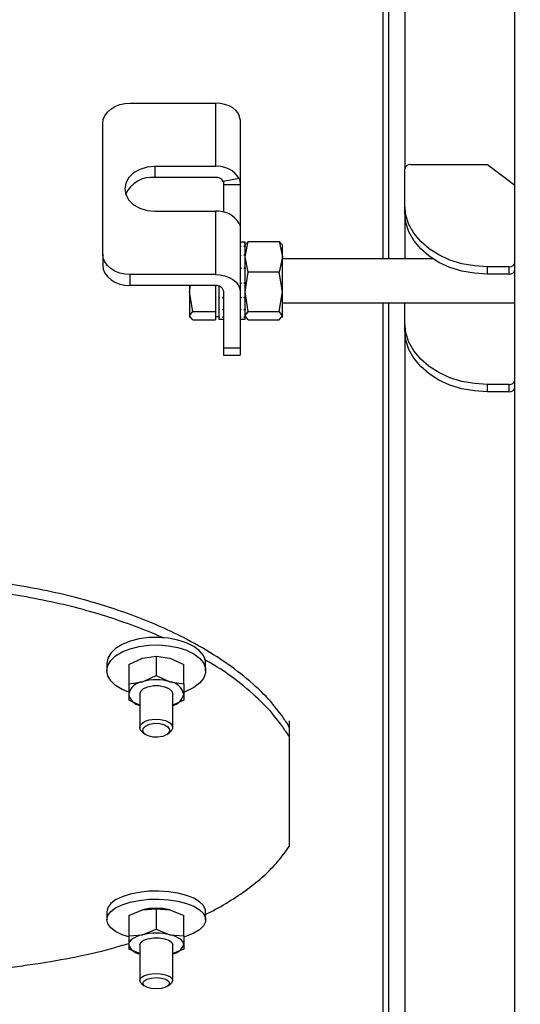
# Model space of a CAD drawing. Extents: x 0.5 to 33.5, y 0.5 to 21.5.
# Drawn here: x 19.9 to 20.1, y 16.5 to 16.9 of the extents above; entities that cross this region are included whole.
import ezdxf

# ---------------------------------------------------------------- set-up
doc = ezdxf.new("R2010")
doc.units = 0
doc.header["$MEASUREMENT"] = 0
doc.header["$PDSIZE"] = -1
doc.linetypes.add('SLD-SOLID', pattern=[0])
doc.layers.get('0').update_dxf_attribs({"linetype": 'CONTINUOUS'})
doc.layers.get('DEFPOINTS').update_dxf_attribs({"linetype": 'CONTINUOUS'})
doc.layers.add('SLD-0', color=179, linetype='SLD-SOLID')
doc.styles.add('SLDTEXTSTYLE0', font='txt', dxfattribs={"width": 0.913})
doc.dimstyles.new('SLDDIMSTYLE3', dxfattribs={"dimtxt": 0.1875, "dimasz": 0.18, "dimexe": 0, "dimexo": 0.0625, "dimgap": 0.04687499999999999, "dimtad": 0, "dimtih": 1, "dimtoh": 1, "dimdec": 1, "dimlfac": 18, "dimrnd": 1e-09, "dimzin": 12, "dimtxsty": 'SLDTEXTSTYLE0', "dimsah": 1, "dimcen": 0.09, "dimazin": 3, "dimtfac": 1, "dimtdec": 3, "dimtofl": 0, "dimtmove": 0, "dimatfit": 3, "dimtolj": 1, "dimtzin": 12})

# ---------------------------------------------------------------- blocks, each defined once
blk = doc.blocks.new('_D_21')
at = {"layer": 'DEFPOINTS', "color": 0}
for p in [(17.50116778513525, 17.7995289825922), (20.42658335818858, 17.64858847515564), (17.50116778513525, 15.02550631656658)]:
    blk.add_point(p, dxfattribs=at)
at = {"layer": 'SLD-0', "color": 0}
for p, q in [((17.50116778513525, 17.7370289825922), (17.50116778513525, 15.02550631656658)), ((20.42658335818858, 17.58608847515564), (20.42658335818858, 15.02550631656658)), ((17.68116778513525, 15.02550631656658), (18.33743664314022, 15.02550631656658)), ((20.24658335818858, 15.02550631656658), (19.69129422301786, 15.02550631656658))]:
    blk.add_line(p, q, dxfattribs=at)
for points in [[(17.68116778513525, 15.05550631656658), (17.68116778513525, 14.99550631656659), (17.50116778513525, 15.02550631656658)], [(20.24658335818858, 15.05550631656658), (20.24658335818858, 14.99550631656659), (20.42658335818858, 15.02550631656658)]]:
    blk.add_solid(points, dxfattribs=at)
at = {"layer": 'SLD-0', "color": 0, "insert": (19.01436543307904, 15.02550631656658), "char_height": 0.1875, "attachment_point": 5, "style": 'SLDTEXTSTYLE0'}
blk.add_mtext('\\A1;52.7 [133.8]', dxfattribs=at)

msp = doc.modelspace()

# ---------------------------------------------------------------- linework, layer by layer
at = {"color": 7, "linetype": 'CONTINUOUS'}
for p, q in [((20.09506383886228, 16.30071172104977), (20.09506383886228, 18.76972845499826)), ((20.04252887106198, 17.4114562218222), (20.04252887106198, 16.80967396902398)), ((20.04471817597658, 17.4114562218222), (20.04471817597658, 16.80967396902398)), ((20.05128504695161, 17.38900958383527), (20.05128504695161, 16.84555886848843)), ((19.94183754529057, 16.87168948821364), (19.97576629168087, 16.87168948821364)), ((19.97576629168087, 16.87168948821364), (19.97576629168087, 16.84647568884808)), ((19.93089310825509, 16.81150160807305), (19.93089310825509, 16.86355605084352)), ((19.98561633720124, 16.8650983496156), (19.98561633720124, 16.83907119346591)), ((19.97576629168087, 16.84647568884808), (19.95168811269531, 16.84647568884808)), ((19.95168811269531, 16.84647568884808), (19.95168811269531, 16.84208155295902)), ((20.05347382998183, 16.84718558205667), (20.08411887994242, 16.84718558205667)), ((20.08411887994242, 16.84718558205667), (20.09506383886228, 16.83905201421546)), ((20.05128504695161, 16.83091857684535), (20.05128504695161, 16.84555886848843)), ((19.97576629168087, 16.84208155295902), (19.95168811269531, 16.84208155295902)), ((19.9852812874384, 16.84158941600205), (19.97893778297193, 16.8404528823244)), ((19.98561633720124, 16.83907119346591), (19.97904998811057, 16.83907119346591)), ((19.97904998811057, 16.83907119346591), (19.97904998811057, 16.8282049086142)), ((19.98561633720124, 16.83907119346591), (19.98561633720124, 16.82280418825458)), ((20.05128504695161, 16.82798923990003), (20.05128504695161, 16.83091857684535)), ((19.95168811269531, 16.82858197006851), (19.97576629168087, 16.82858197006851)), ((19.97576629168087, 16.82858197006851), (19.97576629168087, 16.80336804023185)), ((20.05128504695161, 16.82798923990003), (20.05128504695161, 16.80967396902398)), ((19.98561633720124, 16.82280418825458), (19.98561633720124, 16.7967769016338)), ((19.98758645068219, 16.81624070952792), (19.98561633720124, 16.81624070952792)), ((19.98561633720124, 16.81621970368219), (19.98610899604257, 16.81621970368219)), ((19.98709431372522, 16.81621970368219), (19.98758645068219, 16.81621970368219)), ((19.98758645068219, 16.81043866009098), (19.98885723911295, 16.816543271989)), ((19.98758645068219, 16.81621970368219), (19.98758645068219, 16.81624070952792)), ((19.98758645068219, 16.81621970368219), (19.98758645068219, 16.81618617261169)), ((19.98758645068219, 16.81474812024169), (19.98758645068219, 16.81618617261169)), ((19.98784008648397, 16.81558548370664), (19.98758645068219, 16.81514631801281)), ((19.98885723911295, 16.816543271989), (19.98805353718959, 16.81546257993849)), ((19.98885723911295, 16.816543271989), (20.00120084813318, 16.816543271989)), ((20.00120084813318, 16.816543271989), (20.00247163656393, 16.81043866009098)), ((20.00120084813318, 16.816543271989), (20.00200455005653, 16.81546257993849)), ((20.00247163656393, 16.81514631801281), (20.00221800076215, 16.81558548370664)), ((20.00247163656393, 16.81043866009098), (20.00247163656393, 16.81514631801281)), ((19.93089310825509, 16.81150160807305), (19.93089310825509, 16.80710747218399)), ((19.98561633720124, 16.81474812024169), (19.98610899604257, 16.81474812024169)), ((19.98561633720124, 16.81117099432731), (19.98610899604257, 16.81117099432731)), ((19.98709431372522, 16.81474812024169), (19.98758645068219, 16.81474812024169)), ((19.98709431372522, 16.81117099432731), (19.98758645068219, 16.81117099432731)), ((19.98758645068219, 16.81474812024169), (19.98758645068219, 16.81452932022133)), ((19.98758645068219, 16.81117099432731), (19.98758645068219, 16.81452932022133)), ((19.98758645068219, 16.81117099432731), (19.98758645068219, 16.81080045642759)), ((19.98758645068219, 16.80603291227478), (19.98758645068219, 16.81080045642759)), ((19.98885723911295, 16.80433391772187), (19.98758645068219, 16.81043866009098)), ((20.00247163656393, 16.81043866009098), (20.00120084813318, 16.80433391772187)), ((20.00247163656393, 16.79652143923673), (20.00247163656393, 16.81043866009098)), ((20.06242414685554, 16.80967396902398), (20.00247163656393, 16.80967396902398)), ((19.94183754529057, 16.79897403481387), (19.94183754529057, 16.80336804023185)), ((19.97576629168087, 16.80336804023185), (19.94183754529057, 16.80336804023185)), ((19.98561633720124, 16.80603291227478), (19.98610899604257, 16.80603291227478)), ((19.98709431372522, 16.80603291227478), (19.98758645068219, 16.80603291227478)), ((19.98758645068219, 16.80603291227478), (19.98758645068219, 16.80566759321871)), ((19.98758645068219, 16.80011617874846), (19.98758645068219, 16.8055670000072)), ((19.98758645068219, 16.79652143923673), (19.98885723911295, 16.80433391772187)), ((20.00120084813318, 16.80433391772187), (19.98885723911295, 16.80433391772187)), ((20.00247163656393, 16.79652143923673), (20.00120084813318, 16.80433391772187)), ((20.09287453394769, 16.8065180037928), (20.08411887994242, 16.8065180037928)), ((20.08411887994242, 16.80358866684749), (20.08411887994242, 16.8065180037928)), ((20.09287453394769, 16.80358866684749), (20.08411887994242, 16.80358866684749)), ((20.09287453394769, 16.80358866684749), (20.09287453394769, 16.8065180037928)), ((19.98561633720124, 16.80011617874846), (19.98610899604257, 16.80011617874846)), ((19.98709431372522, 16.80011617874846), (19.98758645068219, 16.80011617874846)), ((19.98758645068219, 16.79981596476702), (19.98758645068219, 16.80011617874846)), ((19.98758645068219, 16.79981596476702), (19.98758645068219, 16.79962573791568)), ((19.98758645068219, 16.79432156616374), (19.98758645068219, 16.79962573791568)), ((19.97576629168087, 16.79897403481387), (19.94183754529057, 16.79897403481387)), ((19.96547838517758, 16.79652143923673), (19.96587710483306, 16.79897403481387)), ((19.96547838517758, 16.79897403481387), (19.96547838517758, 16.79652143923673)), ((19.96674917360834, 16.78870883028049), (19.96547838517758, 16.79652143923673)), ((19.96547838517758, 16.79652143923673), (19.96547838517758, 16.78700096369337)), ((19.97576629168087, 16.79897403481387), (19.97576629168087, 16.79652143923673)), ((19.97576629168087, 16.79652143923673), (19.97576629168087, 16.78870883028049)), ((19.97707987462962, 16.79879059245929), (19.97707987462962, 16.79432156616374)), ((19.97904998811057, 16.7967769016338), (19.97904998811057, 16.77407427936543)), ((19.98561633720124, 16.7967769016338), (19.98561633720124, 16.77407427936543)), ((19.98885723911295, 16.78870883028049), (19.98758645068219, 16.79652143923673)), ((20.00120084813318, 16.78870883028049), (20.00247163656393, 16.79652143923673)), ((20.00247163656393, 16.78700096369337), (20.00247163656393, 16.79652143923673)), ((19.97707987462962, 16.79432156616374), (19.97757201158659, 16.79432156616374)), ((19.97707987462962, 16.79432156616374), (19.97707987462962, 16.79388135670117)), ((19.97707987462962, 16.79388135670117), (19.97707987462962, 16.78953118956993)), ((19.97855732926925, 16.79432156616374), (19.97904998811057, 16.79432156616374)), ((19.98561633720124, 16.79432156616374), (19.98610899604257, 16.79432156616374)), ((19.98709431372522, 16.79432156616374), (19.98758645068219, 16.79432156616374)), ((19.98758645068219, 16.79432156616374), (19.98758645068219, 16.79388135670117)), ((19.98758645068219, 16.78953118956993), (19.98758645068219, 16.79388135670117)), ((20.00247163656393, 16.79216240007127), (20.09506383886228, 16.79216240007127)), ((20.04252887106198, 16.79216240007127), (20.04252887106198, 16.42692932445078)), ((20.04471817597658, 16.79216240007127), (20.04471817597658, 16.42692932445078)), ((20.05128504695161, 16.78404931619141), (20.05128504695161, 16.79216240007127)), ((19.96547838517758, 16.78700096369337), (19.96674917360834, 16.78870883028049)), ((19.96674917360834, 16.78870883028049), (19.97576629168087, 16.78870883028049)), ((19.97576629168087, 16.78870883028049), (19.97576629168087, 16.78700096369337)), ((19.97707987462962, 16.78953118956993), (19.97757201158659, 16.78953118956993)), ((19.97707987462962, 16.78953118956993), (19.97707987462962, 16.78920814314749)), ((19.97707987462962, 16.78920814314749), (19.97707987462962, 16.78647438236826)), ((19.97855732926925, 16.78953118956993), (19.97904998811057, 16.78953118956993)), ((19.98561633720124, 16.78953118956993), (19.98610899604257, 16.78953118956993)), ((19.98709431372522, 16.78953118956993), (19.98758645068219, 16.78953118956993)), ((19.98758645068219, 16.78953118956993), (19.98758645068219, 16.78920814314749)), ((19.98758645068219, 16.78647438236826), (19.98758645068219, 16.78920814314749)), ((19.98758645068219, 16.78700096369337), (19.98885723911295, 16.78870883028049)), ((19.98885723911295, 16.78870883028049), (20.00120084813318, 16.78870883028049)), ((20.00247163656393, 16.78700096369337), (20.00120084813318, 16.78870883028049)), ((19.96674917360834, 16.78529309710624), (19.96547838517758, 16.78700096369337)), ((19.96547838517758, 16.78700096369337), (19.96547838517758, 16.78669005108244)), ((19.96547838517758, 16.78669005108244), (19.96573202097937, 16.78625075491751)), ((19.96674917360834, 16.78529309710624), (19.97576629168087, 16.78529309710624)), ((19.97576629168087, 16.78700096369337), (19.97576629168087, 16.78529309710624)), ((19.97576629168087, 16.78669005108244), (19.97707987462962, 16.78669005108244)), ((19.97707987462962, 16.78647438236826), (19.97757201158659, 16.78647438236826)), ((19.97707987462962, 16.78647438236826), (19.97707987462962, 16.78631781705852)), ((19.97707987462962, 16.78631781705852), (19.97707987462962, 16.78559552909623)), ((19.97707987462962, 16.78559552909623), (19.97904998811057, 16.78559552909623)), ((19.97855732926925, 16.78647438236826), (19.97904998811057, 16.78647438236826)), ((19.98561633720124, 16.78647438236826), (19.98610899604257, 16.78647438236826)), ((19.98561633720124, 16.78559552909623), (19.98758645068219, 16.78559552909623)), ((19.98709431372522, 16.78647438236826), (19.98758645068219, 16.78647438236826)), ((19.98885723911295, 16.78529309710624), (19.98758645068219, 16.78700096369337)), ((19.98758645068219, 16.78669005108244), (19.98784008648397, 16.78625075491751)), ((19.98758645068219, 16.78647438236826), (19.98758645068219, 16.78631781705852)), ((19.98758645068219, 16.78559552909623), (19.98758645068219, 16.78631781705852)), ((19.98885723911295, 16.78529309710624), (20.00120084813318, 16.78529309710624)), ((20.00120084813318, 16.78529309710624), (20.00247163656393, 16.78700096369337)), ((20.00221800076215, 16.78625075491751), (20.00247163656393, 16.78669005108244)), ((20.00247163656393, 16.78669005108244), (20.00247163656393, 16.78700096369337)), ((20.05128504695161, 16.78111997924611), (20.05128504695161, 16.78404931619141)), ((20.05128504695161, 16.78111997924611), (20.05128504695161, 16.45493703176874)), ((19.98561633720124, 16.77407427936543), (19.97904998811057, 16.77407427936543)), ((19.97904998811057, 16.77407427936543), (19.97904998811057, 16.77126314922898)), ((19.98561633720124, 16.77407427936543), (19.98561633720124, 16.77126314922898)), ((19.97904998811057, 16.77126314922898), (19.98561633720124, 16.77126314922898)), ((20.09287453394769, 16.75964887360997), (20.08411887994242, 16.75964887360997)), ((20.08411887994242, 16.75671953666466), (20.08411887994242, 16.75964887360997)), ((20.09287453394769, 16.75671953666466), (20.08411887994242, 16.75671953666466)), ((20.09287453394769, 16.75671953666466), (20.09287453394769, 16.75964887360997)), ((19.94124677218846, 16.64804403245175), (19.9467192516484, 16.6505285934463)), ((19.9467192516484, 16.6505285934463), (19.95219173110832, 16.65134625577644)), ((19.95219173110832, 16.65134625577644), (19.95219173110832, 16.6436818619801)), ((19.95219173110832, 16.65134625577644), (19.95766368868388, 16.6505285934463)), ((19.95766368868388, 16.6505285934463), (19.96313616814381, 16.64804403245175)), ((19.93249111818321, 16.64856121985827), (19.93249111818321, 16.64557525845927)), ((19.94124677218846, 16.64804403245175), (19.94124677218846, 16.64037963865541)), ((19.96313616814381, 16.64037963865541), (19.96313616814381, 16.64804403245175)), ((19.97189182214907, 16.64557525845927), (19.97189182214907, 16.64856121985827)), ((19.9467192516484, 16.64119743145664), (19.95219173110832, 16.6436818619801)), ((19.95219173110832, 16.6436818619801), (19.95766368868388, 16.64119743145664)), ((19.94124677218846, 16.64037963865541), (19.9467192516484, 16.64119743145664)), ((19.94124677218846, 16.64037963865541), (19.94124677218846, 16.63624396599851)), ((19.95766368868388, 16.64119743145664), (19.96313616814381, 16.64037963865541)), ((19.96313616814381, 16.64037963865541), (19.96313616814381, 16.63624396599851)), ((19.94124677218846, 16.63624396599851), (19.94124677218846, 16.63377519200603)), ((19.94562486013328, 16.63624396599851), (19.94562486013328, 16.62287681126583)), ((19.95875860208336, 16.62287681126583), (19.95875860208336, 16.63624396599851)), ((19.96313616814381, 16.63624396599851), (19.96313616814381, 16.63377519200603)), ((19.94562486013328, 16.63178759539883), (19.94124677218846, 16.63377519200603)), ((19.96313616814381, 16.63377519200603), (19.95875860208336, 16.63178759539883)), ((20.00531799389508, 16.62294504764666), (20.0050794927399, 16.62330045089978)), ((20.00531799389508, 16.62311374676791), (20.00531799389508, 16.62563327401497)), ((20.00531799389508, 16.61912576738654), (20.00531799389508, 16.62294504764666)), ((19.94700315674339, 16.62077335632942), (19.9479618583234, 16.62012726348454)), ((19.95642108200888, 16.62012726348454), (19.95738030547324, 16.62077335632942)), ((20.00531799389508, 16.57571138123431), (20.00531799389508, 16.61912576738654)), ((19.93249111818321, 16.54953405285835), (19.93249111818321, 16.54635355906199)), ((19.94124677218846, 16.54811178749042), (19.9467192516484, 16.55032235919291)), ((19.9467192516484, 16.55032235919291), (19.95219173110832, 16.550757610754)), ((19.95219173110832, 16.550757610754), (19.95219173110832, 16.54259403456176)), ((19.95219173110832, 16.550757610754), (19.95766368868388, 16.55032235919291)), ((19.95766368868388, 16.55032235919291), (19.96313616814381, 16.54811178749042)), ((19.97189182214907, 16.54635355906199), (19.97189182214907, 16.54953405285835)), ((19.94124677218846, 16.54811178749042), (19.94124677218846, 16.53994821129817)), ((19.96313616814381, 16.53994821129817), (19.96313616814381, 16.54811178749042)), ((19.9467192516484, 16.54038333238817), (19.95219173110832, 16.54259403456176)), ((19.95219173110832, 16.54259403456176), (19.95766368868388, 16.54038333238817)), ((19.94124677218846, 16.53994821129817), (19.9467192516484, 16.54038333238817)), ((19.94124677218846, 16.53994821129817), (19.94124677218846, 16.53641453225725)), ((19.95766368868388, 16.54038333238817), (19.96313616814381, 16.53994821129817)), ((19.96313616814381, 16.53994821129817), (19.96313616814381, 16.53641453225725)), ((19.94124677218846, 16.53641453225725), (19.94124677218846, 16.53465643429991)), ((19.94562486013328, 16.53288789865526), (19.94124677218846, 16.53465643429991)), ((19.94562486013328, 16.53641453225725), (19.94562486013328, 16.52217583063365)), ((19.95875860208336, 16.52217583063365), (19.95875860208336, 16.53641453225725)), ((19.96313616814381, 16.53465643429991), (19.95875860208336, 16.53288789865526)), ((19.96313616814381, 16.53641453225725), (19.96313616814381, 16.53465643429991)), ((19.94636437027965, 16.520908043038), (19.94744153961069, 16.52004014933765)), ((19.9569414007216, 16.52004014933765), (19.95801857005264, 16.520908043038))]:
    msp.add_line(p, q, dxfattribs=at)
at = {"color": 7, "linetype": 'CONTINUOUS', "flags": 128}
for points in [[(19.93089310825509, 16.86355605084352), (19.93110342765451, 16.86514270978669), (19.93172603570292, 16.86666856920124), (19.93273744760388, 16.86807465615383), (19.93409852202992, 16.86930721655479), (19.93575707054448, 16.87031875892684), (19.93764942325492, 16.8710704028847), (19.93970251635002, 16.87153318384608), (19.94183754529057, 16.87168948821364)], [(19.98561633720124, 16.8650983496156), (19.98542741506081, 16.86638427269296), (19.98486691125194, 16.86762074722667), (19.98395674491795, 16.86876015126833), (19.98273136042702, 16.8697590379445), (19.9812387711408, 16.87057865734101), (19.97953586245514, 16.87118782686701), (19.9776878699158, 16.87156280078384), (19.97576629168087, 16.87168948821364)], [(19.95168811269531, 16.84647568884808), (19.94857194114704, 16.84617077790735), (19.94566817653565, 16.8452769204598), (19.94317513492016, 16.84385517697623), (19.94126190683509, 16.84200222653541), (19.94005896337189, 16.83984436515386), (19.93964876226035, 16.83752876422275), (19.94005896337189, 16.83521316329163), (19.94126190683509, 16.83305530191008), (19.94317513492016, 16.83120235146926), (19.94566817653565, 16.82978060798569), (19.94857194114704, 16.82888675053814), (19.95168811269531, 16.82858197006851)], [(20.08411887994242, 16.8065180037928), (20.07898249401408, 16.80681847871642), (20.07397292598665, 16.80771233616397), (20.06921281868605, 16.80917752652099), (20.06481959609464, 16.81117817023734), (20.06090181016047, 16.81366481876935), (20.05755548760687, 16.81657628117514), (20.054863608048, 16.81984092882549), (20.05289192891395, 16.82337839152807), (20.05168898545075, 16.82710151459379), (20.05128504695161, 16.83091857684535)], [(20.08411887994242, 16.80358866684749), (20.07898249401408, 16.80388914177111), (20.07397292598665, 16.80478286874757), (20.06921281868605, 16.80624818957568), (20.06481959609464, 16.80824883329203), (20.06090181016047, 16.81073548182404), (20.05755548760687, 16.81364694422983), (20.054863608048, 16.81691159188017), (20.05289192891395, 16.82044905458275), (20.05168898545075, 16.82417217764847), (20.05128504695161, 16.82798923990003)], [(19.94183754529057, 16.80336804023185), (19.93970251635002, 16.80352434459941), (19.93764942325492, 16.80398712556079), (19.93575707054448, 16.80473876951866), (19.93409852202992, 16.80575031189069), (19.93273744760388, 16.80698287229166), (19.93172603570292, 16.80838895924425), (19.93110342765451, 16.8099148186588), (19.93089310825509, 16.81150160807305)], [(19.93089310825509, 16.80710747218399), (19.93110342765451, 16.80552068276974), (19.93172603570292, 16.80399495382628), (19.93273744760388, 16.80258873640259), (19.93409852202992, 16.80135630647272), (19.93575707054448, 16.80034476410069), (19.93764942325492, 16.79959312014282), (19.93970251635002, 16.79913033918143), (19.94183754529057, 16.79897403481387)], [(19.97576629168087, 16.80336804023185), (19.9776878699158, 16.80324135280204), (19.97953586245514, 16.80286637888521), (19.9812387711408, 16.80225720935921), (19.98273136042702, 16.8014375899627), (19.98395674491795, 16.80043883375762), (19.98486691125194, 16.79929929924487), (19.98542741506081, 16.79806282471116), (19.98561633720124, 16.7967769016338)], [(20.08411887994242, 16.75964887360997), (20.07898249401408, 16.75994921806249), (20.07397292598665, 16.76084307551005), (20.06921281868605, 16.76230839633816), (20.06481959609464, 16.76430890958341), (20.06090181016047, 16.76679555811543), (20.05755548760687, 16.7697071509923), (20.054863608048, 16.77297179864265), (20.05289192891395, 16.77650913087414), (20.05168898545075, 16.78023225393985), (20.05128504695161, 16.78404931619141)], [(20.08411887994242, 16.75671953666466), (20.07898249401408, 16.75701988111718), (20.07397292598665, 16.75791373856473), (20.06921281868605, 16.75937892892176), (20.06481959609464, 16.7613795726381), (20.06090181016047, 16.76386622117012), (20.05755548760687, 16.7667776835759), (20.054863608048, 16.77004233122625), (20.05289192891395, 16.77357979392882), (20.05168898545075, 16.77730291699454), (20.05128504695161, 16.78111997924611)], [(19.97189182214907, 16.64856121985827), (19.97179109846647, 16.64960290105244), (19.97098844031184, 16.65164333845168), (19.96941652460201, 16.65355761030548), (19.96713954311397, 16.65526743395898), (19.96425039126482, 16.65670261596497), (19.96086753680561, 16.65780444433229), (19.95712927909329, 16.6585280370055), (19.95318957401576, 16.65884338563354), (19.94920811818896, 16.65873796499164), (19.94534930518814, 16.65821581968365), (19.94177074409175, 16.65729834696855), (19.93861856252224, 16.65602325299177), (19.93602218780232, 16.65444272618991), (19.93408756245823, 16.65262134975322), (19.93289453479798, 16.65063375314601), (19.93249111818321, 16.64856121985827)], [(19.93249111818321, 16.64557525845927), (19.93289453479798, 16.64764766127592), (19.93408756245823, 16.64963525788312), (19.93602218780232, 16.65145663431981), (19.93861856252224, 16.65303729159277), (19.94177074409175, 16.65431238556954), (19.94534930518814, 16.65522972781355), (19.94920811818896, 16.65575187312155), (19.95318957401576, 16.65585742423454), (19.95712927909329, 16.6555419451354), (19.96086753680561, 16.65481848293329), (19.96425039126482, 16.65371665456597), (19.96713954311397, 16.65228134208888), (19.96941652460201, 16.65057164890648), (19.97098844031184, 16.64865737705267), (19.97179109846647, 16.64661680918234), (19.97179109846647, 16.64453370773619), (19.97098844031184, 16.64249327033695), (19.96941652460201, 16.64057886801206), (19.96713954311397, 16.63886917482965), (19.96425039126482, 16.63743399282366), (19.96333761550901, 16.63708628736494)], [(19.94102758075483, 16.63709254997733), (19.93861856252224, 16.63811322532577), (19.93602218780232, 16.63969388259873), (19.93408756245823, 16.64151525903542), (19.93289453479798, 16.64350285564262), (19.93249111818321, 16.64557525845927)], [(19.94562486013328, 16.63624396599851), (19.94602097036693, 16.63741781440832), (19.94716128770624, 16.63844997121281), (19.94890803467862, 16.63921609746183), (19.95105141376903, 16.63962368915153), (19.95333204844763, 16.63962368915153), (19.95547490565366, 16.63921609746183), (19.9572221745104, 16.63844997121281), (19.95836249184971, 16.63741781440832), (19.95875860208336, 16.63624396599851), (19.95875860208336, 16.63624396599851)], [(19.94700315674339, 16.62077335632942), (19.94681214706551, 16.62090839390907), (19.94584822664186, 16.62198856407522), (19.94564991058284, 16.62317598147853), (19.94624016180058, 16.62432712791843), (19.94754800402131, 16.62530344309578), (19.94941635005092, 16.62598711161499), (19.95161922395903, 16.62629554527518), (19.95389098660342, 16.62619169028639), (19.9559581705764, 16.62568794140229), (19.95757079326677, 16.62484522862259), (19.95853471369042, 16.62376505845645), (19.9587335516338, 16.62257777152422), (19.95814330041607, 16.62142649461323), (19.95738030547324, 16.62077335632942)], [(19.95080612811709, 16.61913985826442), (19.94893256324382, 16.6196226013028), (19.9475558322868, 16.62044326446804), (19.94688416710799, 16.62147685645454), (19.94702090081184, 16.62256602912599), (19.94794463613933, 16.62354495372517), (19.94951498619606, 16.62426463226562), (19.9514929279425, 16.62461546903054), (19.95357681221519, 16.62454410134351), (19.95545037708847, 16.62406135830514), (19.95682762992985, 16.62324069513989), (19.95749877322428, 16.6222071031534), (19.95736203952044, 16.62111793048195), (19.95643830419294, 16.62013900588277), (19.95486795413621, 16.61941932734231), (19.95289001238979, 16.6190684905774), (19.95080612811709, 16.61913985826442)], [(19.97189182214907, 16.54953405285835), (19.97179109846647, 16.55036867643038), (19.97098844031184, 16.55200360967739), (19.96941652460201, 16.55353742782851), (19.96713954311397, 16.55490724381768), (19.96425039126482, 16.55605721601776), (19.96086753680561, 16.55694011389362), (19.95712927909329, 16.55751979695295), (19.95318957401576, 16.55777251945709), (19.94920811818896, 16.55768797418983), (19.94534930518814, 16.55726968387063), (19.94177074409175, 16.55653460974138), (19.93861856252224, 16.55551289062421), (19.93602218780232, 16.55424653821056), (19.93408756245823, 16.55278708858156), (19.93289453479798, 16.55119455843928), (19.93249111818321, 16.54953405285835)], [(19.93249111818321, 16.54635355906199), (19.93289453479798, 16.54801406464292), (19.93408756245823, 16.5496065947852), (19.93602218780232, 16.5510660444142), (19.93861856252224, 16.55233239682785), (19.94177074409175, 16.55335411594502), (19.94534930518814, 16.55408919007427), (19.94920811818896, 16.55450748039347), (19.95318957401576, 16.55459202566073), (19.95712927909329, 16.55433930315658), (19.96086753680561, 16.55375962009726), (19.96425039126482, 16.55287672222139), (19.96713954311397, 16.55172675002132), (19.96941652460201, 16.55035693403215), (19.97098844031184, 16.54882311588102), (19.97179109846647, 16.54718818263402), (19.97179109846647, 16.54551906596105), (19.97098844031184, 16.54388413271405), (19.96941652460201, 16.54235031456292), (19.96713954311397, 16.54098036810267), (19.96425039126482, 16.53983039590259), (19.96328229576623, 16.53953592264918)], [(19.94124677218846, 16.53949469378428), (19.93861856252224, 16.54037472129614), (19.93602218780232, 16.54164120418087), (19.93408756245823, 16.54310052333878), (19.93289453479798, 16.54469305348106), (19.93249111818321, 16.54635355906199)], [(19.9467192516484, 16.54038333238817), (19.94552883340997, 16.54005037016278), (19.94445270784767, 16.53965504275568), (19.94350861902991, 16.5392043956058), (19.94271326725642, 16.53870599603644), (19.94207969963631, 16.53816832466856), (19.94161991951004, 16.53760064494965), (19.94134071137432, 16.53701274221157), (19.94124677218846, 16.53641453225725)], [(19.94562486013328, 16.53641453225725), (19.94602097036693, 16.53735496788445), (19.94716128770624, 16.53818202413317), (19.94890803467862, 16.53879589061846), (19.95105141376903, 16.53912245976036), (19.95333204844763, 16.53912245976036), (19.95547490565366, 16.53879589061846), (19.9572221745104, 16.53818202413317), (19.95836249184971, 16.53735496788445), (19.95875860208336, 16.53641453225725), (19.95875860208336, 16.53641453225725)], [(19.96313616814381, 16.53641453225725), (19.96304275084232, 16.53701274221157), (19.96276354270661, 16.53760064494965), (19.96230324069597, 16.53816832466856), (19.96166967307587, 16.53870599603644), (19.96087432130236, 16.5392043956058), (19.95993075436898, 16.53965504275568), (19.9588541069223, 16.54005037016278), (19.95766368868388, 16.54038333238817)], [(19.94636437027965, 16.520908043038), (19.94584822664186, 16.52146424130087), (19.94564991058284, 16.52241550602866), (19.94624016180058, 16.52333793664523), (19.94754800402131, 16.52412024130958), (19.94941635005092, 16.52466795895151), (19.95161922395903, 16.52491507119872), (19.95389098660342, 16.52483183064237), (19.9559581705764, 16.5244282835565), (19.95757079326677, 16.52375296518714), (19.95853471369042, 16.52288755043753), (19.9587335516338, 16.52193615523866), (19.95814330041607, 16.52101385509317), (19.95801857005264, 16.520908043038)], [(19.95597695841357, 16.51948864803408), (19.95424012724414, 16.51900277368951), (19.95219173110832, 16.51883211750188), (19.95014281308814, 16.51900277368951), (19.94840650380308, 16.51948864803408), (19.9472458329735, 16.52021589389784), (19.9468382412838, 16.52107361085305), (19.9472458329735, 16.52193145827936), (19.94840650380308, 16.52265857367203), (19.95014281308814, 16.52314444801661), (19.95219173110832, 16.52331510420423), (19.95424012724414, 16.52314444801661), (19.95597695841357, 16.52265857367203), (19.95713710735878, 16.52193145827936), (19.95754469904848, 16.52107361085305), (19.95713710735878, 16.52021589389784), (19.95597695841357, 16.51948864803408)]]:
    msp.add_lwpolyline(points, dxfattribs=at)
at = {"color": 7, "linetype": 'CONTINUOUS'}
for centre, radius, start, end in [((19.97666685230605, 16.83652197273349), 0.009994372112811059, 30.4661798015709, 95.16974972503837), ((20.05322869034392, 16.84522953602873), 0.001971347129628337, 82.8567025260563, 170.3830983220562), ((19.95057131452901, 16.83054775115761), 0.01158774448019751, 84.46938980982915, 155.6159519255371), ((19.97606714747085, 16.83876516664367), 0.003330004864703549, 30.45229491301464, 95.18356729806501), ((19.97666685230605, 16.81862825395392), 0.009994372112808254, 30.46617980154749, 95.16974972504121), ((20.09311910294694, 16.80847544145805), 0.001972657144236972, 262.87817435753, 350.3485474653763), ((20.09311923336191, 16.80554592899437), 0.001972499154606034, 262.8737832927422, 350.3529385301439), ((19.97621970463113, 16.79609930796615), 0.002910264206642473, 13.46367942477551, 98.96307273299472), ((20.09311923336191, 16.76160613575685), 0.001972499154604858, 262.8737832926453, 350.3529385301285), ((20.09311934136814, 16.75867667995931), 0.001972394623017901, 262.8702417687082, 350.3520800180527), ((19.94752553576559, 16.6348069964612), 0.00644109878115497, 97.1910374464869, 167.1091849285015), ((19.95219147016613, 16.62221232820415), 0.01975801915713433, 73.9210352492575, 106.0789647507073), ((19.95685864682939, 16.63480836888566), 0.006439581735125803, 12.88137761200853, 82.81840001297684), ((19.94709399002574, 16.63745640297787), 0.00597159609027418, 191.7144348313891, 255.7579009945361), ((19.95728995337937, 16.63745527572771), 0.005970385107513795, 284.2402845317085, 348.294203255992), ((19.95219147016613, 16.52648780237094), 0.02445467796569571, 77.06945118369525, 102.9305488162759), ((19.95219147016613, 16.51654877556612), 0.02445467796577271, 77.0694511837366, 102.9305488162346), ((19.94640846652005, 16.53813124457721), 0.005439686531602613, 198.3964535084432, 261.7175213276228), ((19.95797542986426, 16.53812999144814), 0.005438383935105551, 278.2798540672767, 341.612895304256)]:
    msp.add_arc(centre, radius, start, end, dxfattribs=at)
for points, knots in [([(19.97893778297192, 16.8404528823244), (19.97896236378821, 16.84038101566082), (19.97899914278548, 16.84027348530908), (19.9790259539531, 16.84008242539402), (19.97904516869382, 16.83981070316174), (19.97904813794475, 16.8394743676948), (19.97904939020161, 16.83920148529034), (19.97904998811055, 16.83907119346591)], [0, 0, 0, 0, 0.2007793662669442, 0.3004157255179389, 0.4013033078745457, 0.7141432242527573, 1, 1, 1, 1]), ([(19.98528128743839, 16.84158941600205), (19.98536281300304, 16.84135510034674), (19.98549053482776, 16.84098801030349), (19.98557991930777, 16.84037736740016), (19.98561276971952, 16.8397325093541), (19.98561509949884, 16.83930063045538), (19.98561633720123, 16.83907119346591)], [0, 0, 0, 0, 0.3582702062586586, 0.5612831346414549, 0.7669303197789203, 1, 1, 1, 1]), ([(19.98528128743839, 16.82369569722248), (19.9853431949314, 16.82352975173515), (19.98546751060052, 16.82319651865963), (19.98557207092314, 16.82277640927347), (19.98561067766742, 16.82275245025559), (19.98561453046948, 16.82278767157869), (19.98561633720123, 16.82280418825458)], [0, 0, 0, 0, 0.2688451101786071, 0.5398645323258386, 0.7842242222843541, 1, 1, 1, 1]), ([(19.98610899604256, 16.81621970368219), (19.98602707773222, 16.81621512120187), (19.98590416035888, 16.81620824524895), (19.9857399996254, 16.81619607962084), (19.98565758688104, 16.81618947726109), (19.98561633720123, 16.81618617261169)], [0, 0, 0, 0, 0.4994936493354931, 0.7494838102009121, 0.9999999999999999, 0.9999999999999999, 0.9999999999999999, 0.9999999999999999]), ([(19.98758645068218, 16.81618617261169), (19.98754539311829, 16.81618947922466), (19.98746326627084, 16.81619609339445), (19.9872992205405, 16.81620823470573), (19.98717624529647, 16.8162151178354), (19.98709431372522, 16.81621970368219)], [0, 0, 0, 0, 0.2501838900729238, 0.500439193971907, 1, 1, 1, 1]), ([(19.98610899604256, 16.81474812024169), (19.98602707293814, 16.81471250515316), (19.98590414589429, 16.81465906409302), (19.98574003146794, 16.81458538402177), (19.98565759160044, 16.814548018569), (19.98561633720123, 16.81452932022132)], [0, 0, 0, 0, 0.4995323114317506, 0.7495569263075782, 1, 1, 1, 1]), ([(19.98610899604256, 16.81117099432731), (19.98602708196962, 16.81110978187761), (19.98590417920506, 16.81101793954791), (19.98574001395934, 16.81089403571924), (19.98565758877665, 16.81083166918951), (19.98561633720123, 16.81080045642758)], [0, 0, 0, 0, 0.4995702595594668, 0.749548444966988, 1, 1, 1, 1]), ([(19.98758645068218, 16.81452932022132), (19.98754539670838, 16.81454808092087), (19.98746328974968, 16.81458560186807), (19.98729919768164, 16.81465914295421), (19.98717623869066, 16.81471254175458), (19.98709431372522, 16.81474812024169)], [0, 0, 0, 0, 0.2502226468296355, 0.5004392663085003, 1, 1, 1, 1]), ([(19.98758645068218, 16.81080045642758), (19.9875453896976, 16.8108316766862), (19.98746324165408, 16.81089413702878), (19.98729920673122, 16.81101806613671), (19.98717624270319, 16.81110984411724), (19.98709431372522, 16.81117099432731)], [0, 0, 0, 0, 0.2500960494658051, 0.5003509138117096, 1, 1, 1, 1]), ([(19.98610899604256, 16.80603291227478), (19.98602707695593, 16.80595553384704), (19.98590415941651, 16.80583942945264), (19.98574001458923, 16.80568382350973), (19.98565758904638, 16.80560596578027), (19.98561633720123, 16.8055670000072)], [0, 0, 0, 0, 0.4995254889771227, 0.7495254952933036, 1, 1, 1, 1]), ([(19.98758645068218, 16.8055670000072), (19.98754540117358, 16.80560603580484), (19.98746331681824, 16.80568409345749), (19.98729913543542, 16.80583949986811), (19.98717622202332, 16.80595556656253), (19.98709431372522, 16.80603291227478)], [0, 0, 0, 0, 0.2502224743573084, 0.5003555753805191, 1, 1, 1, 1]), ([(19.98610899604256, 16.80011617874846), (19.98602708913301, 16.80003432657167), (19.98590420192645, 16.79991152148219), (19.98573997417252, 16.79974808572771), (19.98565758283453, 16.79966655348191), (19.98561633720123, 16.79962573791568)], [0, 0, 0, 0, 0.4995327982726254, 0.7494629025047491, 1, 1, 1, 1]), ([(19.98758645068218, 16.79962573791568), (19.98754539974644, 16.79966661773656), (19.98746331028418, 16.7997483650208), (19.98729918916459, 16.79991173418798), (19.98717623580535, 16.80003442896079), (19.98709431372522, 16.80011617874846)], [0, 0, 0, 0, 0.2502708878879472, 0.5004661216319647, 1, 1, 1, 1]), ([(19.97757201158658, 16.79432156616373), (19.97749010432558, 16.79424774403396), (19.97736720103563, 16.794136972626), (19.97720305791818, 16.79399061038299), (19.97712093116357, 16.79391777054877), (19.97707987462962, 16.79388135670117)], [0, 0, 0, 0, 0.4997829738366963, 0.7499331684216836, 1, 1, 1, 1]), ([(19.97904998811055, 16.79388135670117), (19.97900874078398, 16.79391779893284), (19.97892634421328, 16.79399059673981), (19.97876220012795, 16.79413711332958), (19.97863925578204, 16.79424780468505), (19.97855732926924, 16.79432156616373)], [0, 0, 0, 0, 0.2506132835650077, 0.5006306311760357, 1, 1, 1, 1]), ([(19.98610899604256, 16.79432156616373), (19.98602707377427, 16.79424775743552), (19.98590414796557, 16.79413700613685), (19.98574002275473, 16.79399047211387), (19.98565759032652, 16.7939177502141), (19.98561633720123, 16.79388135670117)], [0, 0, 0, 0, 0.4995173262256459, 0.7495345594952741, 1, 1, 1, 1]), ([(19.98758645068218, 16.79388135670117), (19.98754539996219, 16.79391781925705), (19.98746330914657, 16.79399073493195), (19.98729914704848, 16.79413707984977), (19.98717622522784, 16.79424779129669), (19.98709431372522, 16.79432156616373)], [0, 0, 0, 0, 0.2502149886257035, 0.5003652190889462, 1, 1, 1, 1]), ([(19.97757201158658, 16.78953118956993), (19.97749011010164, 16.78947663372615), (19.97736721744005, 16.78939477302666), (19.97720301238395, 16.7892877289971), (19.97712092445116, 16.78923467428688), (19.97707987462962, 16.78920814314749)], [0, 0, 0, 0, 0.4997176090209923, 0.7498231203927374, 1, 1, 1, 1]), ([(19.97904998811055, 16.78920814314749), (19.97900873632294, 16.78923464871419), (19.97892631770189, 16.78928760526182), (19.97876227059114, 16.78939496633895), (19.97863927449247, 16.78947672108613), (19.97855732926924, 16.78953118956993)], [0, 0, 0, 0, 0.2506255227027158, 0.5007349054896816, 1, 1, 1, 1]), ([(19.98610899604256, 16.78953118956993), (19.98602707954287, 16.78947664346494), (19.98590416435178, 16.78939479737845), (19.98573997728494, 16.78928762818061), (19.98565758362326, 16.78923465941245), (19.98561633720123, 16.78920814314749)], [0, 0, 0, 0, 0.4994521540247616, 0.749424806845237, 1, 1, 1, 1]), ([(19.98758645068218, 16.78920814314749), (19.98754539551783, 16.7892346636141), (19.98746328273278, 16.78928770613404), (19.98729921751595, 16.78939494202857), (19.98717624394171, 16.78947671136569), (19.98709431372522, 16.78953118956993)], [0, 0, 0, 0, 0.2502273160742901, 0.5004696033263457, 1, 1, 1, 1]), ([(19.97757201158658, 16.78647438236826), (19.97749010386067, 16.78644742708778), (19.97736719639875, 16.78640697907053), (19.97720303833317, 16.78635531097895), (19.97712092838278, 16.78633031478399), (19.97707987462962, 16.78631781705852)], [0, 0, 0, 0, 0.4997275690143299, 0.7498712299787003, 1, 1, 1, 1]), ([(19.97904998811055, 16.78631781705852), (19.97900873348453, 16.78633030896216), (19.97892629892085, 16.78635527015381), (19.97876228516706, 16.78640695760256), (19.97863927884036, 16.78644742324832), (19.97855732926924, 16.78647438236826)], [0, 0, 0, 0, 0.2505899547997367, 0.5007262353713628, 1, 1, 1, 1]), ([(19.98610899604256, 16.78647438236826), (19.98602707330714, 16.78644743166022), (19.98590414332251, 16.78640699050419), (19.98574000321148, 16.78635526288597), (19.98565758755213, 16.78633030758457), (19.98561633720123, 16.78631781705852)], [0, 0, 0, 0, 0.4994620265377844, 0.7494727675446755, 1, 1, 1, 1]), ([(19.98758645068218, 16.78631781705852), (19.98754539267657, 16.78633031615301), (19.98746326392949, 16.78635531821911), (19.98729923210171, 16.78640694617884), (19.98717624829381, 16.78644741868067), (19.98709431372522, 16.78647438236826)], [0, 0, 0, 0, 0.2501916262348828, 0.500460859955851, 1, 1, 1, 1]), ([(20.00531799389508, 16.62311374676791), (20.00443076200936, 16.62447605807753), (20.00176713591036, 16.62856595612758), (19.99617083673746, 16.63543320768641), (19.98741499247058, 16.64343552438569), (19.97679892352278, 16.6511245358144), (19.96561115605033, 16.65762420620203), (19.95442552977326, 16.66299820100534), (19.94365735780327, 16.66740463392151), (19.93218462944061, 16.67134733091046), (19.9200008949032, 16.67485064499778), (19.90712062391118, 16.67778785348217), (19.89816254273658, 16.67934977536002), (19.89368170920381, 16.68013104891509)], [0, 0, 0, 0, 0.05314596591677863, 0.159553532908713, 0.2715282249416603, 0.3838602520468896, 0.4958309243514322, 0.578721229468779, 0.6616077601673678, 0.744986318117536, 0.8283656905230046, 0.9141484929317616, 1, 1, 1, 1]), ([(19.95510802094448, 16.65854238882556), (19.95484044709266, 16.65867161610273), (19.95124788492499, 16.66040667737214), (19.94360599768757, 16.6633755867284), (19.93219844240672, 16.6673512466346), (19.91999704968272, 16.67084371338826), (19.90712160645134, 16.67378253211131), (19.89816286735282, 16.67534340377018), (19.89368170920381, 16.67612415122546)], [0, 0, 0, 0, 0.01558641736650592, 0.2092699752903807, 0.4041028902750043, 0.5989369771349404, 0.7993884168949608, 1, 1, 1, 1]), ([(20.00531799389508, 16.61912576738654), (20.00443035492626, 16.62048757179007), (20.00176551751163, 16.62457593141984), (19.99618589209953, 16.63144788783106), (19.98735644282399, 16.63941801269686), (19.97900363597047, 16.64571819410475), (19.97310006677205, 16.64904914544043), (19.97134906240862, 16.65003710884479)], [0, 0, 0, 0, 0.1232440461321382, 0.3699987909497716, 0.6296645983733716, 0.8901581598542603, 1, 1, 1, 1]), ([(19.97207761298329, 16.54863014913676), (19.97223867979293, 16.54870429094887), (19.97549635902093, 16.55020385651286), (19.98109506531542, 16.55347842001763), (19.98869838101241, 16.55846386466663), (19.99533856143623, 16.56386377025238), (20.00090421569397, 16.5696182361982), (20.00384634185125, 16.57367979085139), (20.00531799389508, 16.57571138123431)], [0, 0, 0, 0, 0.01010135831762092, 0.2043064318398452, 0.4003567817399351, 0.5964141036249879, 0.7981262605670983, 1, 1, 1, 1]), ([(19.89368170920381, 16.52738006152955), (19.89646285914542, 16.52774494224385), (19.90481247648141, 16.52884039355057), (19.91861196953676, 16.5311836818993), (19.93174779745649, 16.53405154345879), (19.93898295153794, 16.5362594200093), (19.94124677218846, 16.53695024655875)], [0, 0, 0, 0, 0.1649038272954468, 0.4950771745729756, 0.8420137696789018, 1, 1, 1, 1])]:
    msp.add_open_spline(points, degree=3, knots=knots, dxfattribs=at)

# ---------------------------------------------------------------- dimensions: what is measured, and where the dimension line sits
at = {"layer": 'SLD-0', "color": 7}
dim = msp.add_linear_dim(base=(17.50116778513525, 15.02550631656658), p1=(20.42658335818858, 17.64858847515564), p2=(17.50116778513525, 17.7995289825922), dimstyle='SLDDIMSTYLE3', dxfattribs=at)
dim.commit()
dim.dimension.update_dxf_attribs({"geometry": '_D_21', "text_midpoint": (19.01436543307904, 15.02550631656658), "dimtype": 160})

doc.saveas('drawing.dxf')
